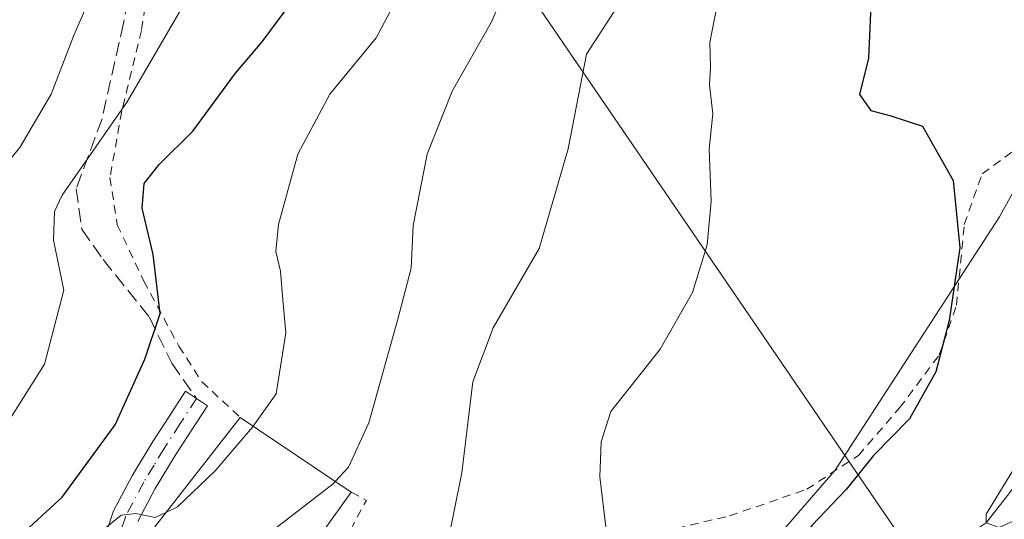
# Model space of a CAD drawing. Units: metres. Extents: x 579782 to 583226, y 4761284 to 4763638.
# Drawn here: x 581843 to 581958, y 4762958 to 4763016 of the extents above; entities that cross this region are included whole.
import ezdxf

# ---------------------------------------------------------------- set-up
doc = ezdxf.new("R2010")
doc.units = ezdxf.units.M
doc.header["$MEASUREMENT"] = 0
for name, pattern in [('DGN Style 2', [1.6480167562047852, 0.988810053722871, -0.6592067024819142]), ('DGN Style 3', [2.307223458686699, 1.648016756204785, -0.6592067024819142]), ('DGN Style 4', [2.6384748266838614, 1.318413404963828, -0.6592067024819142, 0.001648016756204785, -0.6592067024819142])]:
    doc.linetypes.add(name, pattern=pattern)
for name, color, linetype, lineweight in [('Alambrada', 7, 'DGN Style 2', 0), ('Arbolado forestal CxS', 92, 'Continuous', 0), ('Corriente natural lineal', 142, 'Continuous', 13), ('Curva de nivel maestra', 30, 'Continuous', 30), ('Curva de nivel normal', 30, 'Continuous', 0), ('Edificación Cxs', 1, 'Continuous', 13), ('Pista pavimentada Cxs', 135, 'Continuous', 0), ('Pista pavimentada eje', 135, 'DGN Style 4', 0), ('Prado CxS', 92, 'Continuous', 0), ('Senda', 7, 'DGN Style 3', 0), ('Tendido', 6, 'Continuous', 0)]:
    doc.layers.add(name, color=color, linetype=linetype, lineweight=lineweight)

# ---------------------------------------------------------------- blocks, each defined once
blk = doc.blocks.new('*U11')
at = {"layer": 'Prado CxS', "color": 92, "linetype": 'Continuous', "lineweight": 0}
blk.add_polyline3d([(582005.9505000003, 4763127.164100001, 285.8405000000057), (582023.2890999997, 4763111.296700001, 284.866399999999), (582025.1158999996, 4763087.963099999, 285.844299999997), (582013.2725000001, 4763069.087900001, 287.7618999999977), (581998.0723000001, 4763049.405300001, 290.1472000000067), (581981.9781, 4763036.879899999, 293.9807000000001), (581957.8378999997, 4762993.041300001, 298.1750000000029), (581938.5428999999, 4762963.304099999, 301.2516000000033), (581918.2719000002, 4762939.915200001, 302.9253999999929), (581899.5586999999, 4762900.9318, 304.2090999999928), (581882.4052999998, 4762879.1019, 307.0489999999991), (581859.0153000001, 4762865.068700001, 309.5837999999931), (581807.5547000002, 4762840.120100001, 313.9066000000021), (581765.4518999998, 4762815.1713, 321.5528000000049), (581749.8585000001, 4762787.1044, 323.0139000000054), (581731.1454999996, 4762780.867699999, 325.7871000000014), (581713.9923, 4762769.952099999, 326.0625), (581707.7550999997, 4762748.1229, 327.4159999999974), (581690.6020999998, 4762741.8849, 331.1996000000072), (581668.7708999999, 4762727.8519, 333.8534999999974), (581645.3800999997, 4762720.0549, 335.6316999999981), (581631.3457000004, 4762716.9373, 338.2575999999972), (581626.6678999999, 4762706.021700001, 337.7151000000013), (581626.6677000001, 4762681.0735, 338.5017999999982)], dxfattribs=at)

msp = doc.modelspace()

# ---------------------------------------------------------------- linework, layer by layer
at = {"layer": 'Alambrada', "color": 7, "linetype": 'DGN Style 2', "lineweight": 0, "extrusion": (0.6752099247215237, -0.2440917312637774, 0.6960680888291073), "elevation": -769484.0624878781, "flags": 128}
msp.add_lwpolyline([(4677080.958624155, 746450.8691853324), (4677080.673760465, 746447.9867761098), (4677077.231674082, 746448.7349907674)], dxfattribs=at)
at = {"layer": 'Alambrada', "color": 7, "linetype": 'DGN Style 2', "lineweight": 0}
for points in [[(581834.8201000001, 4763095.420100001, 343.7707999999984), (581842.1501000002, 4763085.6801, 342.258600000001), (581848.5701000001, 4763077.5701, 341.399900000004), (581855.7600999996, 4763070.290100001, 342.3718999999983), (581861.0800999999, 4763063.850099999, 348.0439000000042), (581861.2100999998, 4763056.630100001, 350.4835000000021), (581860.8300999999, 4763050.840100001, 343.9747000000062), (581860.2801000001, 4763042.4301, 337.4308000000019), (581859.5401, 4763032.630100001, 336.0305999999982), (581858.4200999998, 4763024.1601, 332.9508999999962), (581857.0301000001, 4763014.9301, 332.4563000000053), (581854.7100999998, 4763005.4301, 335.0081999999966), (581853.3201000001, 4762997.6501, 330.9777000000031), (581854.1801000005, 4762992.110099999, 328.3295999999973), (581857.3201000001, 4762985.4801, 332.8160999999964), (581861.4200999998, 4762977.850099999, 328.1235000000015), (581864.1201, 4762973.670100001, 324.1940000000032), (581868.6201, 4762969.4901, 324.2304000000004)], [(581887.3701, 4762939.5601, 313.581600000005), (581902.5000999998, 4762936.4301, 307.8092000000034), (581905.8000999996, 4762943.9101, 310.1459999999934), (581909.3701, 4762953.270099999, 307.2774999999965), (581912.9801000003, 4762955.9001, 306.2225999999937), (581918.2801000001, 4762956.090100001, 306.4875999999931), (581926.1201, 4762957.920100001, 313.3631000000024), (581935.1901000004, 4762961.040100001, 312.561600000001), (581941.2600999996, 4762965.020099999, 315.0491000000038), (581946.1001000004, 4762970.610099999, 316.0296999999992), (581950.7600999996, 4762976.8301, 307.3117999999959), (581952.7801000001, 4762982.6601, 305.8453000000009), (581953.6901000004, 4762992.1501, 305.7926000000007), (581955.8000999996, 4762998.100099999, 301.5770000000048), (581959.3201000001, 4763000.6601, 301.8478999999934)]]:
    msp.add_polyline3d(points, dxfattribs=at)
at = {"layer": 'Arbolado forestal CxS', "color": 92, "linetype": 'Continuous', "lineweight": 0}
for points in [[(581626.6677000001, 4762681.0735, 338.5017999999982), (581626.6678999999, 4762706.021700001, 337.7151000000013), (581631.3457000004, 4762716.9373, 338.2575999999972), (581645.3800999997, 4762720.0549, 335.6316999999981), (581668.7708999999, 4762727.8519, 333.8534999999974), (581690.6020999998, 4762741.8849, 331.1996000000072), (581707.7550999997, 4762748.1229, 327.4159999999974), (581713.9923, 4762769.952099999, 326.0625), (581731.1454999996, 4762780.867699999, 325.7871000000014), (581749.8585000001, 4762787.1044, 323.0139000000054), (581765.4518999998, 4762815.1713, 321.5528000000049), (581807.5547000002, 4762840.120100001, 313.9066000000021), (581859.0153000001, 4762865.068700001, 309.5837999999931), (581882.4052999998, 4762879.1019, 307.0489999999991), (581899.5586999999, 4762900.9318, 304.2090999999928), (581918.2719000002, 4762939.915200001, 302.9253999999929), (581938.5428999999, 4762963.304099999, 301.2516000000033), (581957.8378999997, 4762993.041300001, 298.1750000000029), (581981.9781, 4763036.879899999, 293.9807000000001), (581998.0723000001, 4763049.405300001, 290.1472000000067), (582013.2725000001, 4763069.087900001, 287.7618999999977), (582025.1158999996, 4763087.963099999, 285.844299999997), (582023.2890999997, 4763111.296700001, 284.866399999999), (582005.9505000003, 4763127.164100001, 285.8405000000057)], [(582005.9505000003, 4763127.164100001, 285.8405000000057), (582023.2890999997, 4763111.296700001, 284.866399999999), (582025.1158999996, 4763087.963099999, 285.844299999997), (582013.2725000001, 4763069.087900001, 287.7618999999977), (581998.0723000001, 4763049.405300001, 290.1472000000067), (581981.9781, 4763036.879899999, 293.9807000000001), (581957.8378999997, 4762993.041300001, 298.1750000000029), (581938.5428999999, 4762963.304099999, 301.2516000000033), (581918.2719000002, 4762939.915200001, 302.9253999999929), (581899.5586999999, 4762900.9318, 304.2090999999928), (581882.4052999998, 4762879.1019, 307.0489999999991), (581859.0153000001, 4762865.068700001, 309.5837999999931), (581807.5547000002, 4762840.120100001, 313.9066000000021), (581765.4518999998, 4762815.1713, 321.5528000000049), (581749.8585000001, 4762787.1044, 323.0139000000054), (581731.1454999996, 4762780.867699999, 325.7871000000014), (581713.9923, 4762769.952099999, 326.0625), (581707.7550999997, 4762748.1229, 327.4159999999974), (581690.6020999998, 4762741.8849, 331.1996000000072), (581668.7708999999, 4762727.8519, 333.8534999999974), (581645.3800999997, 4762720.0549, 335.6316999999981), (581631.3457000004, 4762716.9373, 338.2575999999972), (581626.6678999999, 4762706.021700001, 337.7151000000013), (581626.6677000001, 4762681.0735, 338.5017999999982)]]:
    msp.add_polyline3d(points, dxfattribs=at)
at = {"layer": 'Corriente natural lineal', "color": 142, "linetype": 'Continuous', "lineweight": 13}
msp.add_polyline3d([(581909.3107000003, 4762903.194800001, 301.6652999999933), (581909.7424999997, 4762905.476199999, 301.1747999999934), (581913.9759000001, 4762913.202, 299.4098999999987), (581925.3000999996, 4762925.478700001, 299.2771999999969), (581932.5301000001, 4762937.100099999, 296.9446999999927), (581935.5401, 4762940.880100001, 296.9729999999981), (581940.8901000004, 4762945.950099999, 296.6696999999986), (581943.4401000004, 4762948.590100001, 296.523000000001), (581956.2699999996, 4762957.09, 295.7382999999973), (581962.9627, 4762965.6768, 294.9477000000043), (581968.7801000001, 4762977.710100001, 292.5785000000033), (581970.6287000002, 4762990.472999999, 289.5472000000009), (581978.2301000003, 4763007.1801, 288.2829999999958), (581979.7500999998, 4763009.350099999, 288.1269999999931), (581982.8601000002, 4763012.7501, 287.241399999999), (581987.9200999998, 4763017.470100001, 286.8705000000046), (581990.3400999998, 4763019.940099999, 287.329700000002), (581992.4801000003, 4763022.670100001, 286.3680000000023), (581995.4801000003, 4763027.440099999, 286.6444000000047), (582001.8800999997, 4763038.4801, 286.7866999999969), (582004.2100999998, 4763042.0001, 286.8004999999976), (582023.4901000002, 4763068.8301, 284.3852999999945), (582029.2500999998, 4763077.1801, 284.061400000006), (582030.4927000003, 4763079.552200001, 283.9992999999959)], dxfattribs=at)
at = {"layer": 'Curva de nivel maestra', "color": 30, "linetype": 'Continuous', "lineweight": 30, "flags": 128}
for points, elevation in [([(581942.79, 4763019.670100001), (581942.4299999997, 4763011.670100001), (581941.3799999999, 4763007.390100001), (581942.7300000004, 4763005.520099999), (581945.0800000001, 4763004.880100001), (581948.7999999998, 4763003.670100001), (581952.3899999997, 4762997.3101), (581953.1500000004, 4762989.4001), (581951.9299999997, 4762980.850099999), (581950.3600000005, 4762974.850099999), (581947.2400000002, 4762969.3301), (581943.0099999999, 4762965.0001), (581939.8300000001, 4762961.0001), (581935.8099999996, 4762956.840100001), (581931.8700000001, 4762951.470100001), (581925.9699999997, 4762942.690099999), (581923.1900000004, 4762930.460100001), (581921.8399999999, 4762927.460100001), (581918.5599999996, 4762923.670100001), (581914.9800000004, 4762920.9801), (581912.0499999998, 4762917.2301), (581907.5700000003, 4762908.590100001), (581906.8399999999, 4762904.780099999), (581908.5999999996, 4762903.3101)], 300), ([(581837.0800000001, 4762950.420100001), (581847.7000000002, 4762960.110099999), (581853.9500000002, 4762968.630100001), (581857.4400000004, 4762976.3201), (581859.2199999997, 4762981.670100001), (581858.4000000004, 4762988.600099999), (581857.0999999996, 4762994.050100001), (581857.3600000005, 4762996.9301), (581859.1200000001, 4762999.190099999), (581863.0700000003, 4763003.110099999), (581868.0800000001, 4763009.9101), (581871.1900000004, 4763013.5801), (581875.1699999999, 4763018.9301)], 325)]:
    msp.add_lwpolyline(points, dxfattribs=dict(at, elevation=elevation))
at = {"layer": 'Curva de nivel normal', "color": 30, "linetype": 'Continuous', "lineweight": 0, "flags": 128}
for points, elevation in [([(581839.1900000004, 4762996.850000001), (581842.75, 4763001.16), (581846.4199999999, 4763007.449999999), (581849.1299999999, 4763014.460000001), (581852.9100000003, 4763023.180000001), (581856.8099999996, 4763032.67), (581865.2999999998, 4763048.4), (581868.5599999996, 4763053.91), (581870.6399999997, 4763061.130000001), (581870.7199999997, 4763069.939999999), (581869.5099999999, 4763079.76), (581871.6900000004, 4763088.130000001), (581870.79, 4763092.180000001), (581867.3300000001, 4763100), (581865.9500000002, 4763105.25), (581864.2999999998, 4763110.99), (581862.9400000004, 4763118.58)], 335), ([(581838.6799999997, 4762964.720000001), (581845.6299999999, 4762975.720000001), (581847.9100000003, 4762984.430000001), (581846.7000000002, 4762990.310000001), (581846.8200000003, 4762993.67), (581847.7100000001, 4762995.58), (581855.3600000005, 4763006.52), (581869.0599999996, 4763030.08), (581876.8899999997, 4763046.850000001), (581879.9699999997, 4763053.57), (581881.8399999999, 4763059.880000001), (581882.2000000002, 4763064.789999999), (581880.7400000002, 4763069.980000001), (581877.4500000002, 4763076.390000001), (581876.9600000001, 4763080.99), (581877.8799999999, 4763086), (581875.8700000001, 4763094.83), (581872.3799999999, 4763103.310000001), (581871.3399999999, 4763109.16), (581872.3899999997, 4763115.33)], 329.9999999999999), ([(581892.3399999999, 4763116), (581888.5800000001, 4763107.67), (581887.3099999996, 4763100.380000001), (581888.8399999999, 4763091.529999999), (581891.2300000004, 4763083.050000001), (581896.7999999998, 4763074.67), (581900.5199999996, 4763065.67), (581902.6600000003, 4763058.91), (581898.2599999999, 4763044.5), (581891.0499999998, 4763026.24), (581884.5999999996, 4763014.060000001), (581879.1600000003, 4763007.449999999), (581875.3799999999, 4763000.380000001), (581873.1399999997, 4762992.130000001), (581872.8200000003, 4762988.949999999), (581873.3600000005, 4762986.67), (581873.6299999999, 4762983.27), (581874, 4762979.4), (581872.8700000001, 4762972.27), (581870.1640999997, 4762968.448799999)], 320), ([(581900.6299999999, 4763021.619999999), (581898.0999999996, 4763015.84), (581893.54, 4763007.779999999), (581890.5800000001, 4763000.380000001), (581888.9400000004, 4762992), (581888.7300000004, 4762987), (581887.1399999997, 4762981), (581883.7400000002, 4762968.83), (581881.3300000001, 4762963.640000001), (581879.7878000002, 4762961.959200001)], 315), ([(581913.8600000005, 4763019.17), (581909.3099999996, 4763012.119999999), (581907.1699999999, 4763001), (581903.7599999999, 4762989.33), (581898.3499999996, 4762980), (581895.9600000001, 4762973.67), (581894.6600000003, 4762962.960000001), (581893.0199999996, 4762954.850000001), (581891.7254999997, 4762951.7338)], 310.0000000000001), ([(581924.6600000003, 4763017.91), (581923.8099999996, 4763013.49), (581923.8799999999, 4763010.529999999), (581923.7599999999, 4763008.550000001), (581924.1600000003, 4763005.119999999), (581923.7400000002, 4763001.029999999), (581923.9600000001, 4762994.880000001), (581923.4800000004, 4762989.730000001), (581921.75, 4762984.16), (581917.9600000001, 4762977.5), (581912.1600000003, 4762970.16), (581911.0199999996, 4762966.630000001), (581910.8799999999, 4762962.51), (581911.5700000003, 4762956.630000001)], 305), ([(581870.1640999997, 4762968.448799999), (581870.0800000001, 4762968.33), (581865.6799999997, 4762963.220000001), (581861.25, 4762958.970000001), (581859.9497999996, 4762958.3599)], 320), ([(581959.8899999997, 4762964.08), (581956.25, 4762958.109999999), (581956.2699999996, 4762957.09), (581957.7800000003, 4762956.550000001), (581959.5800000001, 4762957.390000001)], 295), ([(581879.7878000002, 4762961.959200001), (581879.5499999998, 4762961.699999999), (581871.6699999999, 4762955.619999999), (581867.1365, 4762950.515799999)], 315), ([(581859.9497999996, 4762958.3599), (581858.6500000004, 4762957.75), (581856.3499999996, 4762958.199999999), (581854.6500000004, 4762958.02), (581852.3499999996, 4762956.130000001), (581848.3200000003, 4762950.060000001), (581842.6799999997, 4762939.600000001)], 320)]:
    msp.add_lwpolyline(points, dxfattribs=dict(at, elevation=elevation))
at = {"layer": 'Edificación Cxs', "color": 1, "linetype": 'Continuous', "lineweight": 13, "extrusion": (0.1988605951525071, -0.1340975660934374, 0.9708101289456177), "elevation": -522677.1097496246, "flags": 128}
msp.add_lwpolyline([(4274325.805464067, 2116931.058748401), (4274325.805464067, 2116914.845652222)], dxfattribs=at)
at = {"layer": 'Edificación Cxs', "color": 1, "linetype": 'Continuous', "lineweight": 13}
msp.add_polyline3d([(581881.6700999998, 4762960.690099999, 320.3417000000045), (581871.9200999998, 4762947.0801, 319.2277999999933), (581858.6101000002, 4762956.640100001, 321.8928000000014), (581868.6201, 4762969.4901, 324.2304000000004)], dxfattribs=at)
msp.add_3dface([(581881.6700999998, 4762960.690099999, 324.2304000000004), (581871.9200999998, 4762947.0801, 324.2304000000004), (581858.6101000002, 4762956.640100001, 324.2304000000004), (581868.6201, 4762969.4901, 324.2304000000004)], dxfattribs=at)
at = {"layer": 'Pista pavimentada Cxs', "color": 135, "linetype": 'Continuous', "lineweight": 0}
msp.add_polyline3d([(581852.6101000002, 4762955.1501, 323.1892999999982), (581853.7500999998, 4762958.4999, 323.239499999996), (581855.9501, 4762962.640100001, 322.3184000000037), (581858.3702999996, 4762966.6403, 322.6643999999943), (581860.2901, 4762969.600099999, 323.3945999999996), (581862.2100999998, 4762972.550100001, 323.2785000000004), (581864.8000999996, 4762970.860099999, 323.5678000000044), (581862.8800999997, 4762967.9101, 322.5192999999999), (581860.9901000002, 4762965.0001, 322.9737000000023), (581858.6501000002, 4762961.120100001, 322.1560000000027), (581856.6001000004, 4762957.270099999, 321.8931000000011)], dxfattribs=at)
msp.add_polyline3d([(581852.6101000002, 4762955.1501, 323.1892999999982), (581853.7500999998, 4762958.4999, 323.239499999996), (581855.9501, 4762962.640100001, 322.3184000000037), (581858.3702999996, 4762966.6403, 322.6643999999943), (581860.2901, 4762969.600099999, 323.3945999999996), (581862.2100999998, 4762972.550100001, 323.2785000000004), (581864.8000999996, 4762970.860099999, 323.5678000000044), (581862.8800999997, 4762967.9101, 322.5192999999999), (581860.9901000002, 4762965.0001, 322.9737000000023), (581858.6501000002, 4762961.120100001, 322.1560000000027), (581856.6001000004, 4762957.270099999, 321.8931000000011)], dxfattribs=at)
at = {"layer": 'Pista pavimentada eje', "color": 135, "linetype": 'DGN Style 4', "lineweight": 0}
msp.add_polyline3d([(581863.5050999997, 4762971.7051, 323.2740999999951), (581861.5850999998, 4762968.755100001, 322.7526999999973), (581859.6801000005, 4762965.8201, 322.6738000000041), (581858.5100999996, 4762963.880100001, 322.241399999999), (581857.3000999996, 4762961.880100001, 321.5780999999988), (581855.1750999996, 4762957.8851, 322.5918999999994), (581854.1300999997, 4762954.8101, 322.3168000000005)], dxfattribs=at)
at = {"layer": 'Prado CxS', "color": 92, "linetype": 'Continuous', "lineweight": 0}
msp.add_polyline3d([(582005.9505000003, 4763127.164100001, 285.8405000000057), (582023.2890999997, 4763111.296700001, 284.866399999999), (582025.1158999996, 4763087.963099999, 285.844299999997), (582013.2725000001, 4763069.087900001, 287.7618999999977), (581998.0723000001, 4763049.405300001, 290.1472000000067), (581981.9781, 4763036.879899999, 293.9807000000001), (581957.8378999997, 4762993.041300001, 298.1750000000029), (581938.5428999999, 4762963.304099999, 301.2516000000033), (581918.2719000002, 4762939.915200001, 302.9253999999929), (581899.5586999999, 4762900.9318, 304.2090999999928), (581882.4052999998, 4762879.1019, 307.0489999999991), (581859.0153000001, 4762865.068700001, 309.5837999999931), (581807.5547000002, 4762840.120100001, 313.9066000000021), (581765.4518999998, 4762815.1713, 321.5528000000049), (581749.8585000001, 4762787.1044, 323.0139000000054), (581731.1454999996, 4762780.867699999, 325.7871000000014), (581713.9923, 4762769.952099999, 326.0625), (581707.7550999997, 4762748.1229, 327.4159999999974), (581690.6020999998, 4762741.8849, 331.1996000000072), (581668.7708999999, 4762727.8519, 333.8534999999974), (581645.3800999997, 4762720.0549, 335.6316999999981), (581631.3457000004, 4762716.9373, 338.2575999999972), (581626.6678999999, 4762706.021700001, 337.7151000000013), (581626.6677000001, 4762681.0735, 338.5017999999982)], dxfattribs=at)
at = {"layer": 'Senda', "color": 7, "linetype": 'DGN Style 3', "lineweight": 0}
msp.add_polyline3d([(581858.8803000003, 4763047.669500001, 339.7602999999945), (581857.9543000003, 4763032.058900001, 335.7474999999977), (581854.9115000004, 4763015.7871, 332.9106999999931), (581852.3980999999, 4763004.542300001, 334.559699999998), (581849.3554999996, 4762996.340100001, 336.8723000000027), (581850.0166999997, 4762991.5777, 330.7578999999969), (581852.5305000005, 4762988.005700001, 329.7495999999956), (581857.9543000003, 4762981.259099999, 332.8086000000039), (581860.6001000004, 4762975.834899999, 327.1368999999977), (581863.5050999997, 4762971.7051, 323.2740999999951)], dxfattribs=at)
at = {"layer": 'Tendido', "color": 6, "linetype": 'Continuous', "lineweight": 0, "extrusion": (-0.1634018513101302, -0.2442718284708044, 0.9558405247759441), "elevation": -1258239.326322541, "flags": 128}
msp.add_lwpolyline([(-2164479.587441329, 4093400.877404272), (-2164662.679139397, 4093477.783795695), (-2164733.399634539, 4093490.486006555)], dxfattribs=at)

# ---------------------------------------------------------------- block references
at = {"layer": 'Prado CxS', "color": 92, "linetype": 'Continuous', "lineweight": 0}
msp.add_blockref('*U11', (0, 0), dxfattribs=at)

doc.saveas('drawing.dxf')
